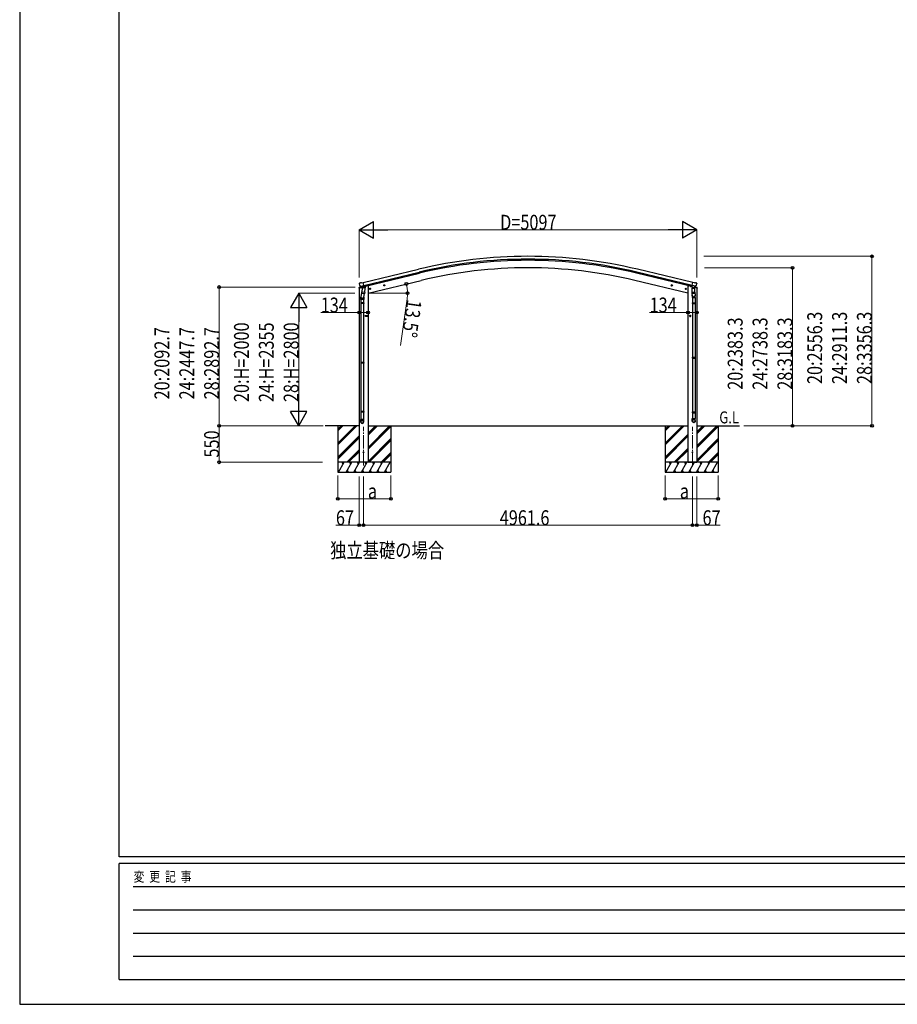
# Model space of a CAD drawing. Units: millimetres. Extents: x 0 to 42050, y 0 to 29700.
# Drawn here: x 0 to 13243, y 0 to 14850 of the extents above; entities that cross this region are included whole.
import ezdxf

# ---------------------------------------------------------------- set-up
doc = ezdxf.new("R2010")
doc.units = ezdxf.units.MM
doc.linetypes.add('YCENTER_1', pattern=[13, 10, -1, 1, -1])
for name, color, linetype, lineweight in [('USER1', 3, 'Continuous', 13), ('YKK_12', 2, 'Continuous', 13), ('YKK_13', 4, 'Continuous', 30), ('YKK_A1', 4, 'Continuous', 30), ('YKK_D', 6, 'Continuous', 13), ('YKK_ZWAK', 7, 'Continuous', 30)]:
    doc.layers.add(name, color=color, linetype=linetype, lineweight=lineweight)
doc.styles.add('text-b', font='extslim2.shx', dxfattribs={"width": 0.8, "bigfont": 'extfont2.shx'})

msp = doc.modelspace()

# ---------------------------------------------------------------- linework, layer by layer
at = {"layer": 'YKK_12', "linetype": 'YCENTER_1', "ltscale": 20}
for p, q in [((5189, 8124), (5189, 8708)), ((10151, 8124), (10151, 8708))]:
    msp.add_line(p, q, dxfattribs=at)
at = {"layer": 'YKK_13'}
for p, q in [((5126, 10878), (5122, 10872)), ((5122, 10869), (5122, 10868)), ((5129, 10880), (5142, 10883)), ((5136, 10829), (5193, 10843)), ((5157, 10881), (5144, 10883)), ((5157, 10881), (5183, 10887)), ((5198, 10824), (5183, 10887)), ((5511, 10845), (5491, 10840)), ((5494, 10841), (5496, 10848)), ((5499, 10836), (5494, 10841)), ((5496, 10848), (5503, 10850)), ((5503, 10833), (5499, 10853)), ((5503, 10850), (5508, 10845)), ((5508, 10845), (5506, 10837)), ((9830, 10845), (9849, 10840)), ((9837, 10850), (9832, 10845)), ((9832, 10845), (9834, 10837)), ((9837, 10833), (9842, 10853)), ((9845, 10848), (9837, 10850)), ((9842, 10836), (9847, 10841)), ((9847, 10841), (9845, 10848)), ((10142, 10824), (10157, 10887)), ((10204, 10829), (10147, 10843)), ((10183, 10881), (10157, 10887)), ((10183, 10881), (10197, 10883)), ((10211, 10880), (10198, 10883)), ((10214, 10878), (10218, 10872)), ((10218, 10869), (10218, 10868)), ((5120, 10801), (5163, 10811)), ((5120, 10808), (5120, 10801)), ((5148, 10817), (5122, 10811)), ((5136, 10830), (5136, 10829)), ((5153, 10814), (5136, 10829)), ((5136, 10829), (5136, 10829)), ((5164, 10765), (5148, 10668)), ((5156, 10814), (5163, 10815)), ((5156, 10814), (5158, 10814)), ((5158, 10814), (5195, 10823)), ((5160, 10814), (5160, 10813)), ((5160, 10812), (5186, 10806)), ((5162, 10727), (5163, 10740)), ((5162, 10726), (5162, 10726)), ((5188, 10821), (5163, 10815)), ((5163, 10815), (5163, 10815)), ((5167, 10807), (5163, 10740)), ((5208, 10737), (5163, 10740)), ((5164, 10725), (5205, 10722)), ((5213, 10803), (5167, 10807)), ((5169, 10810), (5169, 10807)), ((5188, 10821), (5198, 10824)), ((5188, 10821), (5188, 10821)), ((5189, 10821), (5188, 10806)), ((5200, 10723), (5189, 10659)), ((5195, 10823), (5196, 10823)), ((5198, 10825), (5199, 10825)), ((5199, 10825), (5212, 10810)), ((5202, 10821), (5221, 10825)), ((5208, 10737), (5207, 10724)), ((5208, 10737), (5213, 10803)), ((5212, 10810), (5211, 10804)), ((5224, 10833), (5224, 10830)), ((5297, 10794), (5277, 10789)), ((5280, 10790), (5282, 10797)), ((5285, 10784), (5280, 10790)), ((5282, 10797), (5289, 10799)), ((5290, 10782), (5285, 10801)), ((5292, 10786), (5285, 10784)), ((5289, 10799), (5294, 10793)), ((5294, 10793), (5292, 10786)), ((5506, 10837), (5499, 10836)), ((9834, 10837), (9842, 10836)), ((10043, 10794), (10063, 10789)), ((10051, 10799), (10046, 10793)), ((10046, 10793), (10048, 10786)), ((10048, 10786), (10055, 10784)), ((10051, 10782), (10055, 10801)), ((10058, 10797), (10051, 10799)), ((10055, 10784), (10060, 10790)), ((10060, 10790), (10058, 10797)), ((10116, 10833), (10116, 10830)), ((10138, 10821), (10120, 10825)), ((10152, 10821), (10142, 10824)), ((10143, 10802), (10188, 10802)), ((10143, 10802), (10143, 10734)), ((10143, 10734), (10143, 10733)), ((10188, 10734), (10143, 10734)), ((10143, 10733), (10143, 10733)), ((10143, 10733), (10143, 10720)), ((10143, 10720), (10143, 10720)), ((10143, 10719), (10143, 10719)), ((10144, 10802), (10147, 10806)), ((10144, 10802), (10150, 10802)), ((10144, 10802), (10150, 10802)), ((10165, 10718), (10145, 10718)), ((10147, 10806), (10149, 10808)), ((10148, 10807), (10147, 10806)), ((10150, 10808), (10148, 10807)), ((10150, 10692), (10148, 10718)), ((10149, 10823), (10149, 10808)), ((10149, 10808), (10150, 10808)), ((10150, 10808), (10150, 10802)), ((10150, 10802), (10181, 10802)), ((10150, 10802), (10181, 10802)), ((10152, 10821), (10152, 10821)), ((10152, 10821), (10177, 10815)), ((10186, 10718), (10165, 10718)), ((10177, 10815), (10177, 10815)), ((10185, 10814), (10177, 10815)), ((10221, 10801), (10178, 10811)), ((10181, 10815), (10181, 10808)), ((10181, 10808), (10181, 10808)), ((10181, 10808), (10181, 10802)), ((10182, 10807), (10181, 10808)), ((10184, 10806), (10181, 10808)), ((10181, 10802), (10187, 10802)), ((10181, 10802), (10187, 10802)), ((10184, 10806), (10182, 10807)), ((10187, 10802), (10184, 10806)), ((10188, 10814), (10204, 10829)), ((10188, 10734), (10188, 10802)), ((10188, 10743), (10192, 10695)), ((10188, 10733), (10188, 10734)), ((10188, 10720), (10188, 10733)), ((10188, 10720), (10188, 10720)), ((10188, 10719), (10188, 10719)), ((10192, 10817), (10218, 10811)), ((10194, 10697), (10194, 10694)), ((10205, 10830), (10204, 10829)), ((10204, 10829), (10204, 10829)), ((10221, 10808), (10221, 10801)), ((5146, 10631), (5146, 10666)), ((5192, 10631), (5146, 10631)), ((5146, 10580), (5147, 10582)), ((5192, 10580), (5146, 10580)), ((5146, 10580), (5146, 10572)), ((5192, 10572), (5146, 10572)), ((5146, 10572), (5147, 10570)), ((5191, 10582), (5147, 10582)), ((5191, 10570), (5147, 10570)), ((5148, 10631), (5148, 10582)), ((5148, 10570), (5148, 9681)), ((5190, 10631), (5190, 10582)), ((5190, 10570), (5190, 9681)), ((5192, 10580), (5191, 10582)), ((5192, 10572), (5191, 10570)), ((5192, 10666), (5192, 10631)), ((5192, 10580), (5192, 10572)), ((10149, 10688), (10149, 10659)), ((10149, 10659), (10195, 10659)), ((10149, 10580), (10150, 10582)), ((10149, 10580), (10195, 10580)), ((10149, 10580), (10149, 10572)), ((10149, 10572), (10195, 10572)), ((10149, 10572), (10150, 10570)), ((10150, 10582), (10194, 10582)), ((10150, 10570), (10194, 10570)), ((10151, 10659), (10151, 10582)), ((10151, 10570), (10151, 9759)), ((10193, 10659), (10193, 10582)), ((10193, 10570), (10193, 9759)), ((10195, 10580), (10194, 10582)), ((10195, 10572), (10194, 10570)), ((10195, 10659), (10195, 10689)), ((10195, 10580), (10195, 10572)), ((5233, 10382), (5213, 10382)), ((5215, 10382), (5219, 10388)), ((5219, 10375), (5215, 10382)), ((5219, 10388), (5226, 10388)), ((5226, 10375), (5219, 10375)), ((5223, 10372), (5223, 10392)), ((5226, 10388), (5230, 10382)), ((5230, 10382), (5226, 10375)), ((5254, 10381), (5234, 10381)), ((5236, 10381), (5240, 10388)), ((5240, 10375), (5236, 10381)), ((5240, 10388), (5248, 10388)), ((5248, 10375), (5240, 10375)), ((5244, 10371), (5244, 10391)), ((5248, 10388), (5251, 10381)), ((5251, 10381), (5248, 10375)), ((10108, 10382), (10128, 10382)), ((10114, 10388), (10110, 10382)), ((10110, 10382), (10114, 10375)), ((10122, 10388), (10114, 10388)), ((10114, 10375), (10122, 10375)), ((10118, 10372), (10118, 10392)), ((10125, 10382), (10122, 10388)), ((10122, 10375), (10125, 10382)), ((5146, 9679), (5147, 9681)), ((5192, 9679), (5146, 9679)), ((5146, 9679), (5146, 9671)), ((5192, 9671), (5146, 9671)), ((5146, 9671), (5147, 9669)), ((5191, 9681), (5147, 9681)), ((5191, 9669), (5147, 9669)), ((5148, 9669), (5148, 8941)), ((5190, 9669), (5190, 8941)), ((5192, 9679), (5191, 9681)), ((5192, 9671), (5191, 9669)), ((5192, 9679), (5192, 9671)), ((10149, 9757), (10150, 9759)), ((10149, 9757), (10195, 9757)), ((10149, 9757), (10149, 9749)), ((10149, 9749), (10195, 9749)), ((10149, 9749), (10150, 9747)), ((10150, 9759), (10194, 9759)), ((10150, 9747), (10194, 9747)), ((10151, 9747), (10151, 8935)), ((10193, 9747), (10193, 8935)), ((10195, 9757), (10194, 9759)), ((10195, 9749), (10194, 9747)), ((10195, 9757), (10195, 9749)), ((5146, 8939), (5147, 8941)), ((5192, 8939), (5146, 8939)), ((5146, 8939), (5146, 8931)), ((5192, 8931), (5146, 8931)), ((5146, 8931), (5147, 8929)), ((5191, 8941), (5147, 8941)), ((5191, 8929), (5147, 8929)), ((5148, 8929), (5148, 8819)), ((5190, 8929), (5190, 8819)), ((5192, 8939), (5191, 8941)), ((5192, 8931), (5191, 8929)), ((5192, 8939), (5192, 8931)), ((10149, 8933), (10150, 8935)), ((10149, 8933), (10195, 8933)), ((10149, 8933), (10149, 8925)), ((10149, 8925), (10195, 8925)), ((10149, 8925), (10150, 8923)), ((10150, 8935), (10194, 8935)), ((10150, 8923), (10194, 8923)), ((10151, 8923), (10151, 8833)), ((10193, 8923), (10193, 8833)), ((10195, 8933), (10194, 8935)), ((10195, 8925), (10194, 8923)), ((10195, 8933), (10195, 8925)), ((5146, 8785), (5146, 8819)), ((5192, 8819), (5146, 8819)), ((5192, 8785), (5192, 8819)), ((10149, 8798), (10149, 8833)), ((10149, 8833), (10195, 8833)), ((10195, 8798), (10195, 8833))]:
    msp.add_line(p, q, dxfattribs=at)
for centre, radius in [((5501, 10843), 8.5), ((5501, 10843), 7.7), ((5501, 10843), 6.5), ((9840, 10843), 8.5), ((9840, 10843), 7.7), ((9840, 10843), 6.5), ((5287, 10791), 8.5), ((5287, 10791), 7.7), ((5287, 10791), 6.5), ((10053, 10791), 8.5), ((10053, 10791), 7.7), ((10053, 10791), 6.5), ((5223, 10382), 8.5), ((5223, 10382), 7.7), ((5223, 10382), 6.5), ((5244, 10381), 8.5), ((5244, 10381), 7.7), ((5244, 10381), 6.5), ((10118, 10382), 8.5), ((10118, 10382), 7.7), ((10118, 10382), 6.5), ((5189, 8325), 5), ((10151, 8325), 5)]:
    msp.add_circle(centre, radius, dxfattribs=at)
for centre, radius, start, end in [((5319, 10915), 202, 193.5, 205.0912), ((5130, 10875), 5, 103.5, 148.5), ((5143, 10880), 3, 78.5, 103.5), ((10197, 10880), 3, 76.5, 101.5), ((10021, 10915), 202, 334.9088, 346.5), ((10210, 10875), 5, 31.5, 76.5), ((5123, 10808), 3, 103.5, 180), ((5156, 10814), 0.5, 248.2375, 283.5), ((5159, 10814), 0.5, 356, 103.5), ((5161, 10813), 1, 176, 256), ((5164, 10727), 1.95, 175.0402, 217.4777), ((5164, 10727), 2, 217.4096, 266), ((5187, 10807), 1.03, 250.039, 351.9657), ((5189, 10821), 0.604, 100.5984, 172.2059), ((5196, 10824), 0.5, 283.5, 318.7625), ((5205, 10724), 2, 266, 349.4684), ((5219, 10830), 5, 283.5, 0), ((10121, 10830), 5, 180, 256.5), ((10145, 10720), 2, 180, 221.387), ((10145, 10720), 2, 221.4096, 270), ((10186, 10720), 2, 270, 318.5904), ((10186, 10720), 2, 318.6071, 0), ((10165, 10689), 30, 0, 10.5239), ((10218, 10808), 3, 0, 76.5), ((5176, 10666), 30, 177.4514, 180)]:
    msp.add_arc(centre, radius, start, end, dxfattribs=at)
at = {"layer": 'YKK_13', "extrusion": (0, 0, -1)}
for centre, major_axis, ratio, start_param, end_param in [((5125, 10870), (-1.57, -2.57), 0.99628, 0.783535, 1.570796), ((10171, 10693), (-23, 0), 0.996195, 2.642027, 6.623763), ((10171, 10693), (-21, 0), 0.996195, 3.061509, 6.203628), ((10186, 10816), (0.73, -2.92), 0.997631, 5.80419, 6.600612), ((10185, 10817), (-2.63, 3.16), 0.650902, 4.095823, 4.168633), ((10172, 8800), (23, 0), 0.996195, 3.141593, 6.283185), ((10172, 8798), (23, 0), 0.996195, 3.141593, 6.283185), ((10172, 8798), (0, -23.4), 0.981806, 4.712389, 7.853982)]:
    msp.add_ellipse(centre, major_axis=major_axis, ratio=ratio, start_param=start_param, end_param=end_param, dxfattribs=at)
at = {"layer": 'YKK_13'}
for centre, major_axis, ratio, start_param, end_param in [((10215, 10870), (1.57, -2.57), 0.99628, 0.783535, 1.570796), ((5155, 10816), (-0.73, -2.92), 0.997631, 5.80419, 6.600612), ((5155, 10817), (2.63, 3.16), 0.650902, 4.095823, 4.168633), ((5155, 10816), (-0.73, -2.92), 0.997631, 0.390237, 0.478995), ((5169, 10666), (23, 0), 0.996195, 2.556026, 6.566303), ((5169, 10666), (21, 0), 0.996195, 2.934915, 5.951239), ((5169, 8787), (-23, 0), 0.996195, 3.141593, 6.283185), ((5169, 8785), (-23, 0), 0.996195, 3.141593, 6.283185), ((5169, 8785), (0, -23.4), 0.981806, 4.712389, 7.853982)]:
    msp.add_ellipse(centre, major_axis=major_axis, ratio=ratio, start_param=start_param, end_param=end_param, dxfattribs=at)
at = {"layer": 'YKK_13', "extrusion": (9.41474e-17, 2.34736e-17, -1)}
msp.add_ellipse((10185, 10816), major_axis=(0.73, -2.92), ratio=0.997631, start_param=0.390237, end_param=0.478995, dxfattribs=at)
at = {"layer": 'YKK_13'}
msp.add_ellipse((5169, 8785), major_axis=(21, 0), ratio=0.996195, dxfattribs=at)
at = {"layer": 'YKK_13', "extrusion": (0, 0, -1)}
msp.add_ellipse((10172, 8798), major_axis=(-21, 0), ratio=0.996195, dxfattribs=at)
at = {"layer": 'YKK_13'}
msp.add_spline([(10150, 10802), (10150, 10804), (10151, 10806), (10152, 10807), (10152, 10808), (10153, 10809), (10154, 10810), (10155, 10811), (10157, 10811), (10158, 10812), (10160, 10812), (10161, 10812), (10163, 10812), (10165, 10812), (10168, 10812), (10169, 10812), (10171, 10812), (10172, 10812), (10174, 10811), (10175, 10811), (10176, 10810), (10177, 10809), (10178, 10809), (10179, 10808), (10180, 10806), (10180, 10805), (10181, 10803), (10181, 10802)], degree=3, dxfattribs=at)
at = {"layer": 'YKK_A1'}
for p, q in [((5183, 10885), (6019, 11086)), ((5197, 10827), (6033, 11028)), ((10143, 10827), (9307, 11028)), ((10147, 10843), (9311, 11044)), ((10157, 10885), (9321, 11086)), ((5256, 10725), (6059, 10918)), ((10084, 10725), (9281, 10918)), ((5122, 10802), (5122, 8175)), ((5256, 10838), (5243, 10838)), ((5256, 10838), (5256, 8175)), ((10084, 10838), (10097, 10838)), ((10084, 10838), (10084, 8175)), ((10218, 10802), (10218, 8175)), ((5122, 8725), (4610, 8725)), ((4800, 8725), (4800, 8025)), ((4800, 8464), (5061, 8725)), ((4800, 8450), (5075, 8725)), ((4800, 8436), (5089, 8725)), ((4800, 8648), (4877, 8725)), ((4800, 8662), (4863, 8725)), ((4800, 8676), (4849, 8725)), ((5256, 8725), (10084, 8725)), ((5256, 8400), (5581, 8725)), ((5256, 8386), (5595, 8725)), ((5256, 8584), (5397, 8725)), ((5256, 8598), (5383, 8725)), ((5256, 8612), (5369, 8725)), ((5256, 8372), (5600, 8715)), ((5600, 8725), (5600, 8025)), ((9740, 8725), (9740, 8025)), ((9740, 8464), (10001, 8725)), ((9740, 8450), (10015, 8725)), ((9740, 8436), (10029, 8725)), ((9740, 8648), (9817, 8725)), ((9740, 8662), (9803, 8725)), ((9740, 8676), (9789, 8725)), ((10218, 8725), (10860, 8725)), ((10218, 8422), (10521, 8725)), ((10218, 8407), (10536, 8725)), ((10218, 8605), (10338, 8725)), ((10218, 8620), (10323, 8725)), ((10218, 8634), (10309, 8725)), ((10218, 8393), (10540, 8715)), ((10540, 8725), (10540, 8025)), ((4800, 8252), (5122, 8574)), ((4800, 8238), (5122, 8560)), ((4800, 8224), (5122, 8546)), ((5256, 8188), (5600, 8532)), ((5258, 8175), (5600, 8518)), ((5272, 8175), (5600, 8503)), ((9740, 8252), (10084, 8596)), ((9740, 8238), (10084, 8582)), ((9740, 8224), (10084, 8568)), ((10218, 8209), (10540, 8532)), ((10218, 8195), (10540, 8518)), ((10218, 8181), (10540, 8503)), ((4935, 8175), (5122, 8362)), ((4949, 8175), (5122, 8348)), ((4963, 8175), (5122, 8334)), ((5456, 8175), (5600, 8320)), ((9875, 8175), (10084, 8384)), ((9889, 8175), (10084, 8370)), ((9903, 8175), (10084, 8355)), ((10396, 8175), (10540, 8320)), ((5600, 8175), (4800, 8175)), ((4810, 8025), (4897, 8175)), ((4882, 8149), (4867, 8175)), ((4926, 8025), (5012, 8175)), ((4997, 8149), (4982, 8175)), ((5041, 8025), (5128, 8175)), ((5113, 8149), (5098, 8175)), ((5256, 8175), (5122, 8175)), ((5157, 8025), (5243, 8175)), ((5228, 8149), (5213, 8175)), ((5272, 8025), (5359, 8175)), ((5344, 8149), (5329, 8175)), ((5388, 8025), (5474, 8175)), ((5444, 8175), (5459, 8149)), ((5470, 8175), (5600, 8305)), ((5484, 8175), (5600, 8291)), ((5503, 8025), (5590, 8175)), ((10540, 8175), (9740, 8175)), ((9751, 8025), (9837, 8175)), ((9822, 8149), (9807, 8175)), ((9866, 8025), (9953, 8175)), ((9938, 8149), (9923, 8175)), ((9981, 8025), (10068, 8175)), ((10053, 8149), (10038, 8175)), ((10084, 8175), (10218, 8175)), ((10097, 8025), (10184, 8175)), ((10169, 8149), (10154, 8175)), ((10212, 8025), (10299, 8175)), ((10284, 8149), (10269, 8175)), ((10328, 8025), (10414, 8175)), ((10384, 8175), (10399, 8149)), ((10410, 8175), (10540, 8305)), ((10424, 8175), (10540, 8291)), ((10443, 8025), (10530, 8175)), ((4800, 8025), (5600, 8025)), ((4941, 8051), (4956, 8025)), ((5056, 8051), (5071, 8025)), ((5172, 8051), (5187, 8025)), ((5287, 8051), (5302, 8025)), ((5403, 8051), (5418, 8025)), ((5518, 8051), (5533, 8025)), ((9740, 8025), (10540, 8025)), ((9881, 8051), (9896, 8025)), ((9996, 8051), (10011, 8025)), ((10112, 8051), (10127, 8025)), ((10227, 8051), (10242, 8025)), ((10343, 8051), (10358, 8025)), ((10458, 8051), (10473, 8025))]:
    msp.add_line(p, q, dxfattribs=at)
at = {"layer": 'YKK_A1', "ltscale": 20}
msp.add_line((5193, 10843), (6029, 11044), dxfattribs=at)
at = {"layer": 'YKK_A1'}
for radius in [7073, 7030, 7013, 6900]:
    msp.add_arc((7670, 4208), radius, 76.5, 103.5, dxfattribs=at)
at = {"layer": 'YKK_D', "lineweight": -2}
for p, q in [((5122, 11681), (5338, 11806)), ((5338, 11556), (5338, 11806)), ((10218, 11681), (10002, 11806)), ((10002, 11806), (10002, 11556)), ((5122, 11681), (5338, 11556)), ((5122, 11681), (5555, 11681)), ((10218, 11681), (9785, 11681)), ((10218, 11681), (10002, 11556)), ((4210, 10725), (4085, 10508)), ((4210, 10725), (4335, 10508)), ((4210, 10725), (4210, 10292)), ((4085, 10508), (4335, 10508)), ((4210, 8725), (4210, 9158)), ((4210, 8725), (4085, 8942)), ((4335, 8942), (4085, 8942)), ((4210, 8725), (4335, 8942))]:
    msp.add_line(p, q, dxfattribs=at)
at = {"layer": 'YKK_D'}
for p, q in [((5122, 10961), (5122, 11682)), ((9968, 11681), (5372, 11681)), ((10218, 10961), (10218, 11682)), ((10325, 11281), (12861, 11281)), ((12860, 8725), (12860, 11281)), ((10333, 11108), (11661, 11108)), ((11660, 11108), (11660, 8725)), ((5060, 10818), (3009, 10818)), ((3010, 10818), (3010, 8725)), ((5059, 10725), (4209, 10725)), ((5268, 10725), (5852, 10725)), ((5845, 10640), (5744, 9937)), ((4210, 10475), (4210, 8975)), ((5122, 10433), (4542, 10433)), ((5256, 10433), (5122, 10433)), ((10084, 10433), (9504, 10433)), ((10218, 10433), (10084, 10433)), ((4578, 8725), (3009, 8725)), ((4571, 8725), (3009, 8725)), ((3010, 8725), (3010, 8175)), ((4578, 8725), (4209, 8725)), ((10925, 8725), (12861, 8725)), ((10925, 8725), (11661, 8725)), ((4571, 8175), (3009, 8175)), ((4800, 7975), (4800, 7624)), ((5122, 7962), (5122, 7224)), ((5189, 7962), (5189, 7224)), ((5189, 7962), (5189, 7224)), ((5600, 7975), (5600, 7624)), ((9740, 7975), (9740, 7624)), ((10151, 7962), (10151, 7224)), ((10151, 7962), (10151, 7224)), ((10218, 7962), (10218, 7224)), ((10540, 7975), (10540, 7624)), ((4800, 7625), (5600, 7625)), ((9740, 7625), (10540, 7625)), ((5122, 7225), (4771, 7225)), ((5189, 7225), (5122, 7225)), ((5189, 7225), (10151, 7225)), ((10151, 7225), (10218, 7225)), ((10218, 7225), (10569, 7225))]:
    msp.add_line(p, q, dxfattribs=at)
at = {"layer": 'YKK_D', "linetype": 'ByBlock', "lineweight": -2}
for centre in [(12860, 11281), (11660, 11108), (5835, 10864), (3010, 10818), (5851, 10725), (5122, 10433), (5256, 10433), (10084, 10433), (10218, 10433), (3010, 8725), (3010, 8725), (11660, 8725), (12860, 8725), (3010, 8175), (4800, 7625), (5600, 7625), (9740, 7625), (10540, 7625), (5122, 7225), (5189, 7225), (5189, 7225), (10151, 7225), (10151, 7225), (10218, 7225)]:
    msp.add_circle(centre, 21.2, dxfattribs=at)
at = {"layer": 'YKK_D'}
for start, end in [(0, 13.5), (351.807, 0)]:
    msp.add_arc((5256, 10725), 595, start, end, dxfattribs=at)
at = {"layer": 'YKK_ZWAK'}
for p, q in [((0, 29700), (0, 0)), ((1500, 2225), (1500, 28725)), ((40500, 2225), (1500, 2225)), ((14500, 2125), (1500, 2125)), ((1500, 375), (1500, 2125)), ((1713, 1775), (14250, 1775)), ((1713, 1425), (14250, 1425)), ((1713, 1075), (14250, 1075)), ((1713, 725), (14250, 725)), ((1500, 375), (14500, 375)), ((0, 0), (42050, 0))]:
    msp.add_line(p, q, dxfattribs=at)

# ---------------------------------------------------------------- texts
at = {"layer": 'USER1', "style": 'text-b', "width": 0.8}
for s, height, p in [('G.L', 180, (10557, 8762)), ('独立基礎の場合', 225, (4685, 6733))]:
    msp.add_text(s, height=height, dxfattribs=at).set_placement(p)
at = {"layer": 'YKK_D', "style": 'text-b', "width": 0.8}
for s, p in [('D=5097', (7250, 11682)), ('134', (4543, 10434)), ('134', (9505, 10434)), ('a', (5254, 7627)), ('a', (9961, 7627)), ('67', (4772, 7226)), ('4961.6', (7244, 7226)), ('67', (10304, 7226))]:
    msp.add_text(s, height=225, dxfattribs=at).set_placement(p)
for s, rotation, p in [('13.5°', 261.807, (5846, 10639)), ('20:2556.3', 90, (12109, 9355)), ('24:2911.3', 90, (12484, 9355)), ('28:3356.3', 90, (12859, 9355)), ('20:H=2000', 90, (3459, 9083)), ('24:H=2355', 90, (3834, 9083)), ('28:H=2800', 90, (4209, 9083)), ('20:2383.3', 90, (10909, 9269)), ('24:2738.3', 90, (11284, 9269)), ('28:3183.3', 90, (11659, 9269)), ('20:2092.7', 90, (2259, 9123)), ('24:2447.7', 90, (2634, 9123)), ('28:2892.7', 90, (3009, 9123)), ('550', 90, (3009, 8246))]:
    msp.add_text(s, height=225, rotation=rotation, dxfattribs=at).set_placement(p)
at = {"layer": 'YKK_ZWAK', "style": 'text-b', "width": 0.8}
msp.add_text('変  更  記  事', height=150, dxfattribs=at).set_placement((1718, 1850))

doc.saveas('drawing.dxf')
